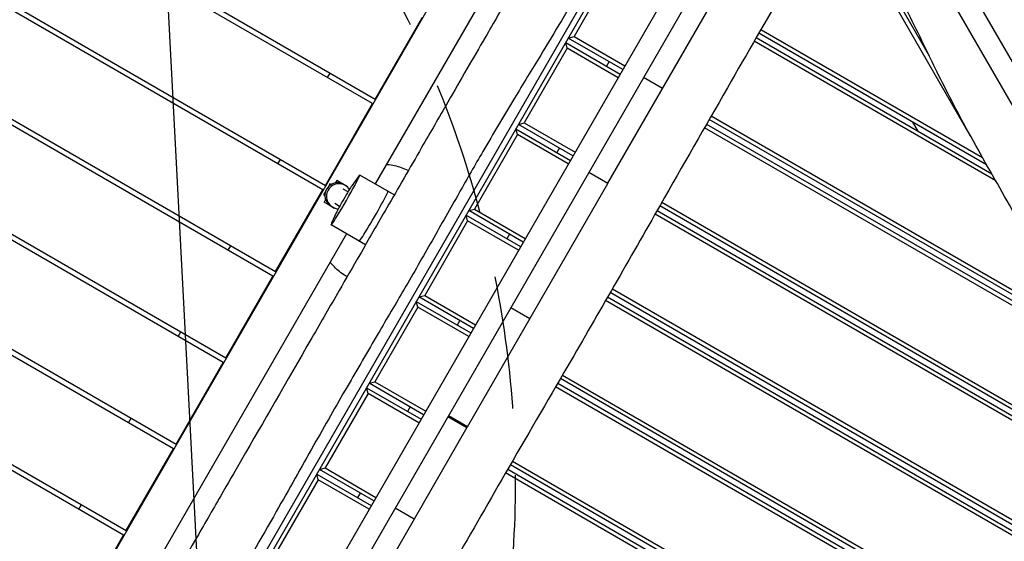
# Model space of a CAD drawing. Units: millimetres. Extents: x -5531 to 7760, y -6009 to 7742.
# Drawn here: x -691 to 249, y -2165 to -1667 of the extents above; entities that cross this region are included whole.
import ezdxf

# ---------------------------------------------------------------- set-up
doc = ezdxf.new("R2010")
doc.units = ezdxf.units.MM
doc.header["$LTSCALE"] = 20
doc.linetypes.add('HIDDEN', pattern=[9.525, 6.35, -3.175])
for name, color, linetype in [('2d', 230, 'Continuous'), ('AS-Free_Space', 31, 'HIDDEN'), ('AS-Free_Space_Hatch', 31, 'Continuous')]:
    doc.layers.add(name, color=color, linetype=linetype)

msp = doc.modelspace()

# ---------------------------------------------------------------- hatches: boundary and pattern name
at = {"layer": 'AS-Free_Space_Hatch'}
h = msp.add_hatch(dxfattribs=at)
h.set_pattern_fill('ANSI31', color=256, scale=100, angle=48)
edge = h.paths.add_edge_path()
edge.add_line((-2083.61, -1608.91), (-3387.83, -3867.9))
edge.add_arc((-2521.81, -4367.9), 1000, 150, 330)
edge.add_line((-1655.78, -4867.9), (-351.56, -2608.91))
edge.add_arc((-1217.58, -2108.91), 1000, 330, 510)
edge = h.paths.add_edge_path()
edge.add_line((-2714.45, 5878.31), (-552.85, 4630.31))
edge.add_arc((-1052.85, 3764.28), 1000, -120, 60, ccw=False)
edge.add_line((-1552.85, 2898.26), (-3714.45, 4146.26))
edge.add_arc((-3214.45, 5012.28), 1000, 60, 240, ccw=False)
edge = h.paths.add_edge_path()
edge.add_arc((3948.1, 803.41), 500, 0, 360)

# ---------------------------------------------------------------- linework, layer by layer
at = {"layer": '2d'}
for p, q in [((-354.04, -1747.23), (-1336.11, -1180.23)), ((-1333.61, -1175.9), (-351.54, -1742.9)), ((172.13, -1258.89), (-606.37, -2607.29)), ((-401.54, -1829.5), (-1379.71, -1264.75)), ((-1377.21, -1260.42), (-399.04, -1825.17)), ((122.87, -1302.2), (-593.49, -2542.98)), ((-1424.71, -1342.69), (-446.54, -1907.44)), ((-683.6, -2319.06), (-116.1, -1336.12)), ((-449.04, -1911.77), (-1427.21, -1347.02)), ((-80.1, -1353.76), (-351.48, -1823.81)), ((-12.26, -1405.26), (-571.81, -2374.42)), ((-566.72, -2376.6), (-7.83, -1408.57)), ((-496.54, -1994.05), (-1478.61, -1427.05)), ((-1476.11, -1422.72), (-494.04, -1989.72)), ((-129.43, -1823.2), (101.23, -1423.69)), ((-544.04, -2076.32), (-1526.11, -1509.32)), ((-1523.61, -1504.99), (-541.54, -2071.99)), ((89.34, -1549.73), (177.04, -1701.64)), ((-1571.11, -1587.26), (-589.04, -2154.26)), ((-591.54, -2158.59), (-1573.61, -1591.59)), ((-120.81, -1612.26), (-161.81, -1683.28)), ((304.96, -1791.2), (214.02, -1633.68)), ((195.83, -1644.18), (286.78, -1801.7)), ((216.65, -1778.24), (146.64, -1656.97)), ((-351.54, -1742.9), (-306.54, -1664.96)), ((231.87, -1805.49), (14.55, -1680.02)), ((16.55, -1676.55), (228.01, -1798.64)), ((-169.77, -1689.07), (-117.81, -1719.07)), ((-168.31, -1694.53), (-169.77, -1689.07)), ((-167.27, -1684.74), (-161.81, -1683.28)), ((-115.31, -1714.74), (-167.27, -1684.74)), ((-161.81, -1683.28), (-113.31, -1711.28)), ((240.63, -1820.94), (10.06, -1687.82)), ((12.06, -1684.35), (236.72, -1814.06)), ((-168.31, -1694.53), (-209.31, -1765.55)), ((-119.81, -1722.53), (-168.31, -1694.53)), ((-128.3, -1707.24), (-130.8, -1711.57)), ((-396.9, -1722.48), (-394.4, -1718.15)), ((-77.25, -1732.83), (-95.44, -1722.33)), ((-399.04, -1825.17), (-354.04, -1747.23)), ((-214.77, -1767.01), (-209.31, -1765.55)), ((-209.31, -1765.55), (-160.81, -1793.55)), ((331.07, -1972.46), (-32.8, -1762.38)), ((-30.81, -1758.91), (323.64, -1963.55)), ((166.62, -1773.59), (161.62, -1764.93)), ((-217.27, -1771.34), (-165.31, -1801.34)), ((-215.81, -1776.81), (-217.27, -1771.34)), ((-162.81, -1797.01), (-214.77, -1767.01)), ((336.64, -1986.06), (-37.27, -1770.19)), ((-35.28, -1766.72), (336.8, -1981.54)), ((-215.81, -1776.81), (-256.81, -1847.82)), ((-167.31, -1804.81), (-215.81, -1776.81)), ((-175.8, -1789.51), (-178.3, -1793.84)), ((-444.4, -1804.75), (-441.9, -1800.42)), ((-147.63, -1812.72), (-129.44, -1823.22)), ((-147.62, -1812.7), (-129.43, -1823.2)), ((-388.25, -1820.48), (-389.67, -1822.95)), ((-377.85, -1826.48), (-388.25, -1820.48)), ((-386.14, -1822.83), (-385.65, -1821.98)), ((-367.46, -1816.77), (-373.72, -1825.53)), ((-333.3, -1834.31), (-366.18, -1815.32)), ((-446.54, -1907.44), (-401.54, -1829.5)), ((-398.9, -1830.93), (-400.71, -1834.07)), ((-394.71, -1823.68), (-396.52, -1826.81)), ((-393.52, -1824.36), (-394.71, -1823.68)), ((-377.43, -1831.34), (-382.05, -1828.68)), ((-377.85, -1826.48), (-377.99, -1826.72)), ((-263.44, -2055.3), (-129.54, -1823.4)), ((-400.71, -1834.07), (-399.52, -1834.75)), ((-398.82, -1838.8), (-400.25, -1841.27)), ((-389.85, -1847.27), (-400.25, -1841.27)), ((-77.99, -1841.36), (418.64, -2128.09)), ((-397.65, -1842.77), (-397.16, -1841.91)), ((-385.43, -1845.2), (-390.05, -1842.53)), ((-389.72, -1847.03), (-389.85, -1847.27)), ((-262.27, -1849.29), (-256.81, -1847.82)), ((-210.31, -1879.29), (-262.27, -1849.29)), ((-256.81, -1847.82), (-208.31, -1875.82)), ((-82.46, -1849.18), (434.57, -2147.68)), ((429.57, -2139.02), (-79.97, -1844.84)), ((-388.61, -1851.33), (-393.06, -1861.12)), ((-263.31, -1859.08), (-304.31, -1930.09)), ((-264.77, -1853.62), (-212.81, -1883.62)), ((-263.31, -1859.08), (-264.77, -1853.62)), ((-214.81, -1887.08), (-263.31, -1859.08)), ((431.64, -2150.61), (-84.44, -1852.65)), ((-360.8, -1881.94), (-393.68, -1862.95)), ((-378.98, -1871.44), (-650.32, -2341.41)), ((-223.3, -1871.79), (-225.8, -1876.12)), ((-491.9, -1887.02), (-489.4, -1882.69)), ((-494.04, -1989.72), (-449.04, -1911.77)), ((-125.22, -1923.79), (457.59, -2260.28)), ((-309.77, -1931.56), (-304.31, -1930.09)), ((-257.81, -1961.56), (-309.77, -1931.56)), ((-304.31, -1930.09), (-255.81, -1958.09)), ((444.47, -2267.72), (-131.71, -1935.06)), ((-129.71, -1931.59), (448.51, -2265.43)), ((453.56, -2262.57), (-127.22, -1927.26)), ((-310.81, -1941.35), (-351.81, -2012.37)), ((-312.27, -1935.89), (-260.31, -1965.89)), ((-310.81, -1941.35), (-312.27, -1935.89)), ((-262.31, -1969.35), (-310.81, -1941.35)), ((-222.08, -1941.67), (-203.89, -1952.17)), ((-270.8, -1954.06), (-273.3, -1958.39)), ((-539.4, -1969.3), (-536.9, -1964.97)), ((-541.54, -2071.99), (-496.54, -1994.05)), ((437.7, -2363.11), (-174.82, -2009.47)), ((-172.81, -2006.01), (433.7, -2356.18)), ((-359.77, -2018.16), (-307.81, -2048.16)), ((-358.31, -2023.62), (-359.77, -2018.16)), ((-357.27, -2013.83), (-351.81, -2012.37)), ((-305.31, -2043.83), (-357.27, -2013.83)), ((-351.81, -2012.37), (-303.31, -2040.37)), ((446.7, -2378.7), (-179.35, -2017.25)), ((-177.34, -2013.79), (442.7, -2371.77)), ((-358.31, -2023.62), (-399.31, -2094.64)), ((-309.81, -2051.62), (-358.31, -2023.62)), ((-318.3, -2036.33), (-320.8, -2040.66)), ((-586.9, -2051.57), (-584.4, -2047.24)), ((-282.12, -2045.67), (-263.94, -2056.17)), ((-263.44, -2055.3), (-281.62, -2044.8)), ((-263.94, -2056.17), (-368.94, -2238.04)), ((-589.04, -2154.26), (-544.04, -2076.32)), ((-404.77, -2096.1), (-399.31, -2094.64)), ((-399.31, -2094.64), (-350.81, -2122.64)), ((286.49, -2385.5), (-222.57, -2091.6)), ((-220.57, -2088.14), (294.51, -2385.52)), ((-407.27, -2100.43), (-355.31, -2130.43)), ((-405.81, -2105.9), (-407.27, -2100.43)), ((-352.81, -2126.1), (-404.77, -2096.1)), ((268.47, -2385.49), (-227.08, -2099.39)), ((-225.08, -2095.92), (276.47, -2385.49)), ((-405.81, -2105.9), (-446.81, -2176.91)), ((-357.31, -2133.9), (-405.81, -2105.9)), ((-365.8, -2118.6), (-368.3, -2122.93)), ((-634.4, -2133.84), (-631.9, -2129.51)), ((-314.23, -2143.29), (-332.42, -2132.79)), ((-636.54, -2236.53), (-591.54, -2158.59))]:
    msp.add_line(p, q, dxfattribs=at)
for centre, major_axis, ratio, start_param, end_param in [((-379.93, -1839.14), (-13.75, -23.82), 0.03809, -0.373718, 3.515311), ((-387.53, -1834.75), (6, 10.39), 0.999274, 0, 1.570796), ((-387.53, -1834.75), (-6, -10.39), 0.999274, -1.570796, 0), ((-386.05, -1835.61), (-6, -10.39), 0.999274, -1.570796, 0.467858), ((-386.05, -1835.61), (6, 10.39), 0.999274, -0.467858, 1.570796), ((-380.97, -1838.54), (8, 13.86), 0.03809, 0.373718, 2.767875), ((-353.1, -1854.63), (-13.75, -23.82), 0.03809, 0, 3.141593), ((-353.1, -1854.63), (-13.75, -23.82), 0.03809, 0, 3.141593)]:
    msp.add_ellipse(centre, major_axis=major_axis, ratio=ratio, start_param=start_param, end_param=end_param, dxfattribs=at)
for points, knots in [([(-85.92, -1405.85), (-96.36, -1423.93), (-106.5, -1441.48), (-125.1, -1473.69), (-133.16, -1487.66), (-153.33, -1522.6), (-166.6, -1545.57), (-185.92, -1579.04), (-191.6, -1588.87), (-201.36, -1605.78), (-205.37, -1612.73), (-213.69, -1627.14), (-217.88, -1634.39), (-230.28, -1655.87), (-238.48, -1670.08), (-258.04, -1703.95), (-269.56, -1723.91), (-290.81, -1760.72), (-298.74, -1774.46), (-318.48, -1808.64), (-329.52, -1827.76), (-344.85, -1854.32), (-349.33, -1862.08), (-357.82, -1876.79), (-362.13, -1884.25), (-372.74, -1902.63), (-379.37, -1914.1), (-394.61, -1940.51), (-403.15, -1955.3), (-437.35, -2014.54), (-457.75, -2049.87), (-486.15, -2099.06), (-492.35, -2109.79), (-507.03, -2135.23), (-514.88, -2148.83), (-539.35, -2191.2), (-555.05, -2218.4), (-583.55, -2267.75), (-595.63, -2288.69), (-608.06, -2310.21)], [2965.228615, 2965.228615, 2965.228615, 2965.228615, 3022.837819, 3022.837819, 3066.296949, 3066.296949, 3132.454175, 3132.454175, 3160.343906, 3160.343906, 3179.984498, 3179.984498, 3200.843931, 3200.843931, 3241.475593, 3241.475593, 3298.536012, 3298.536012, 3337.414215, 3337.414215, 3389.279115, 3389.279115, 3410.00554, 3410.00554, 3429.860229, 3429.860229, 3460.443322, 3460.443322, 3501.501371, 3501.501371, 3620.694343, 3620.694343, 3659.422402, 3659.422402, 3706.808775, 3706.808775, 3802.370549, 3802.370549, 3877.914133, 3877.914133, 3877.914133, 3877.914133]), ([(163.01, -1420.82), (161.36, -1423.7), (159.7, -1426.59), (153.08, -1438.13), (148.13, -1446.79), (128.31, -1481.44), (113.48, -1507.46), (79.61, -1566.77), (60.56, -1600.06), (22.5, -1666.26), (3.51, -1699.17), (-36.81, -1769.32), (-58.11, -1806.57), (-108.66, -1895.04), (-138.01, -1946.2), (-187.58, -2031.41), (-207.56, -2065.63), (-245.12, -2130.58), (-262.73, -2161.31), (-297.77, -2222.58), (-315.22, -2253.12), (-348.63, -2310.66), (-364.58, -2337.67), (-393.19, -2385.43), (-405.78, -2406.24), (-433.9, -2452.69), (-449.43, -2478.33), (-467.27, -2508.35), (-469.78, -2512.6), (-472.29, -2516.85)], [0, 0, 0, 0, 10.000001, 10.000001, 40.000013, 40.000013, 130.000315, 130.000315, 245.252387, 245.252387, 359.372292, 359.372292, 488.246316, 488.246316, 665.368697, 665.368697, 784.408969, 784.408969, 890.851401, 890.851401, 996.597033, 996.597033, 1090.9352, 1090.9352, 1164.085088, 1164.085088, 1254.325762, 1254.325762, 1269.186047, 1269.186047, 1269.186047, 1269.186047]), ([(-39.48, -1433.31), (-41.3, -1436.09), (-43.12, -1438.89), (-49.92, -1449.48), (-54.81, -1457.35), (-64.55, -1473.46), (-69.4, -1481.71), (-79.42, -1499.13), (-84.58, -1508.31), (-95.79, -1528.55), (-101.81, -1539.63), (-115.17, -1564.25), (-122.5, -1577.81), (-137.62, -1605.35), (-145.42, -1619.34), (-160.07, -1644.94), (-166.89, -1656.59), (-180.34, -1679.14), (-186.96, -1690.06), (-201.95, -1714.69), (-210.34, -1728.39), (-228.84, -1758.96), (-238.9, -1775.86), (-256.31, -1805.8), (-263.73, -1818.79), (-279.85, -1847.2), (-288.53, -1862.62), (-306.06, -1893.42), (-314.94, -1908.79), (-332.12, -1938.23), (-340.42, -1952.32), (-358.61, -1983.29), (-368.49, -2000.18), (-388.94, -2035.59), (-399.49, -2054.12), (-421.97, -2093.86), (-433.9, -2115.09), (-460.52, -2161.95), (-475.26, -2187.56), (-506.35, -2241.5), (-522.69, -2269.83), (-546.16, -2311.4), (-553.5, -2324.52), (-560.78, -2337.68)], [0, 0, 0, 0, 10.000134, 10.000134, 37.823521, 37.823521, 66.540516, 66.540516, 98.147608, 98.147608, 135.989032, 135.989032, 182.222553, 182.222553, 230.259873, 230.259873, 270.725441, 270.725441, 309.04402, 309.04402, 357.267386, 357.267386, 416.31229, 416.31229, 461.259186, 461.259186, 514.374009, 514.374009, 567.611887, 567.611887, 616.659211, 616.659211, 675.367899, 675.367899, 739.328756, 739.328756, 812.361783, 812.361783, 901.024107, 901.024107, 999.134601, 999.134601, 1044.244586, 1044.244586, 1044.244586, 1044.244586]), ([(154.38, -1435.88), (159.96, -1445.01), (165.53, -1454.15), (180.19, -1478.32), (189.24, -1493.36), (207.13, -1523.35), (215.96, -1538.28), (233.41, -1568.03), (242.02, -1582.84), (259.22, -1612.61), (267.8, -1627.55), (285.07, -1657.8), (293.76, -1673.1), (310.92, -1703.58), (319.39, -1718.76), (335.5, -1748.15), (343.16, -1762.34), (357.63, -1789.69), (364.45, -1802.84), (378.23, -1829.68), (385.21, -1843.37), (400.46, -1872.76), (408.78, -1888.45), (423.96, -1915.98), (430.71, -1927.89), (443.88, -1950.58), (450.28, -1961.39), (463.68, -1983.87), (470.68, -1995.55), (484.35, -2018.57), (491, -2029.93), (503.17, -2051.16), (508.71, -2061), (519.71, -2080.85), (525.16, -2090.86), (536.38, -2111.71), (542.14, -2122.56), (554.3, -2145.54), (560.7, -2157.68), (571, -2177.02), (574.87, -2184.23), (578.78, -2191.43)], [60.648912, 60.648912, 60.648912, 60.648912, 92.800414, 92.800414, 145.51592, 145.51592, 197.581074, 197.581074, 248.990404, 248.990404, 300.690503, 300.690503, 353.491661, 353.491661, 405.675499, 405.675499, 454.111661, 454.111661, 498.637008, 498.637008, 544.838901, 544.838901, 598.256075, 598.256075, 639.412836, 639.412836, 677.156721, 677.156721, 718.038101, 718.038101, 757.53174, 757.53174, 791.427516, 791.427516, 825.617246, 825.617246, 862.478669, 862.478669, 903.695573, 903.695573, 928.312265, 928.312265, 928.312265, 928.312265]), ([(348.29, -1999.61), (346.5, -1996.81), (344.72, -1994.01), (337.59, -1982.81), (332.27, -1974.38), (320.45, -1955.51), (313.97, -1945.07), (301.12, -1924.1), (294.74, -1913.58), (282.15, -1892.55), (275.94, -1882.05), (263.62, -1860.96), (257.5, -1850.38), (245.2, -1828.97), (239.02, -1818.14), (226.81, -1796.54), (220.78, -1785.77), (209.33, -1764.9), (203.89, -1754.8), (193.84, -1735.56), (189.21, -1726.43), (180.38, -1708.58), (176.18, -1699.85), (167.15, -1681.14), (162.3, -1671.16), (152.37, -1651.69), (147.3, -1642.19), (137.89, -1625.41), (133.63, -1618.08), (124.86, -1603.34), (120.37, -1595.93), (111.3, -1580.9), (106.73, -1573.28), (98.54, -1559.18), (94.9, -1552.71), (91.36, -1546.19)], [0, 0, 0, 0, 10.000044, 10.000044, 40.001207, 40.001207, 76.948322, 76.948322, 113.885006, 113.885006, 150.506496, 150.506496, 187.158728, 187.158728, 224.587412, 224.587412, 261.623171, 261.623171, 296.102363, 296.102363, 326.895009, 326.895009, 356.10314, 356.10314, 389.595817, 389.595817, 422.092589, 422.092589, 447.657376, 447.657376, 473.756005, 473.756005, 500.428916, 500.428916, 522.690126, 522.690126, 522.690126, 522.690126]), ([(-340.69, -1805.12), (-340.37, -1805.14), (-340.05, -1805.17), (-337.5, -1805.41), (-335.29, -1805.76), (-330.92, -1806.72), (-328.77, -1807.34), (-324.55, -1808.82), (-322.49, -1809.69), (-320.27, -1810.79), (-320.06, -1810.9), (-319.85, -1811.01)], [39.191282, 39.191282, 39.191282, 39.191282, 40.161927, 40.161927, 46.863664, 46.863664, 53.565367, 53.565367, 60.267837, 60.267837, 60.984982, 60.984982, 60.984982, 60.984982]), ([(-378.34, -1912.33), (-379.4, -1911.73), (-380.43, -1911.09), (-383.31, -1909.19), (-385.1, -1907.84), (-388.5, -1904.94), (-390.12, -1903.39), (-392.63, -1900.65), (-393.6, -1899.51), (-394.51, -1898.33)], [3.000301, 3.000301, 3.000301, 3.000301, 6.641804, 6.641804, 13.345419, 13.345419, 20.045482, 20.045482, 24.507311, 24.507311, 24.507311, 24.507311])]:
    msp.add_open_spline(points, degree=3, knots=knots, dxfattribs=at)
for points in [[(-129.54, -1823.4), (-129.51, -1823.33), (-129.47, -1823.27), (-129.43, -1823.2)], [(-263.94, -2056.17), (-263.77, -2055.88), (-263.6, -2055.59), (-263.44, -2055.3)]]:
    msp.add_open_spline(points, degree=3, dxfattribs=at)
at = {"layer": 'AS-Free_Space', "flags": 128}
msp.add_lwpolyline([(-2083.61, -1608.91), (-3387.83, -3867.9, 1), (-1655.78, -4867.9), (-351.56, -2608.91, 1)], format="xyb", close=True, dxfattribs=at)

doc.saveas('drawing.dxf')
